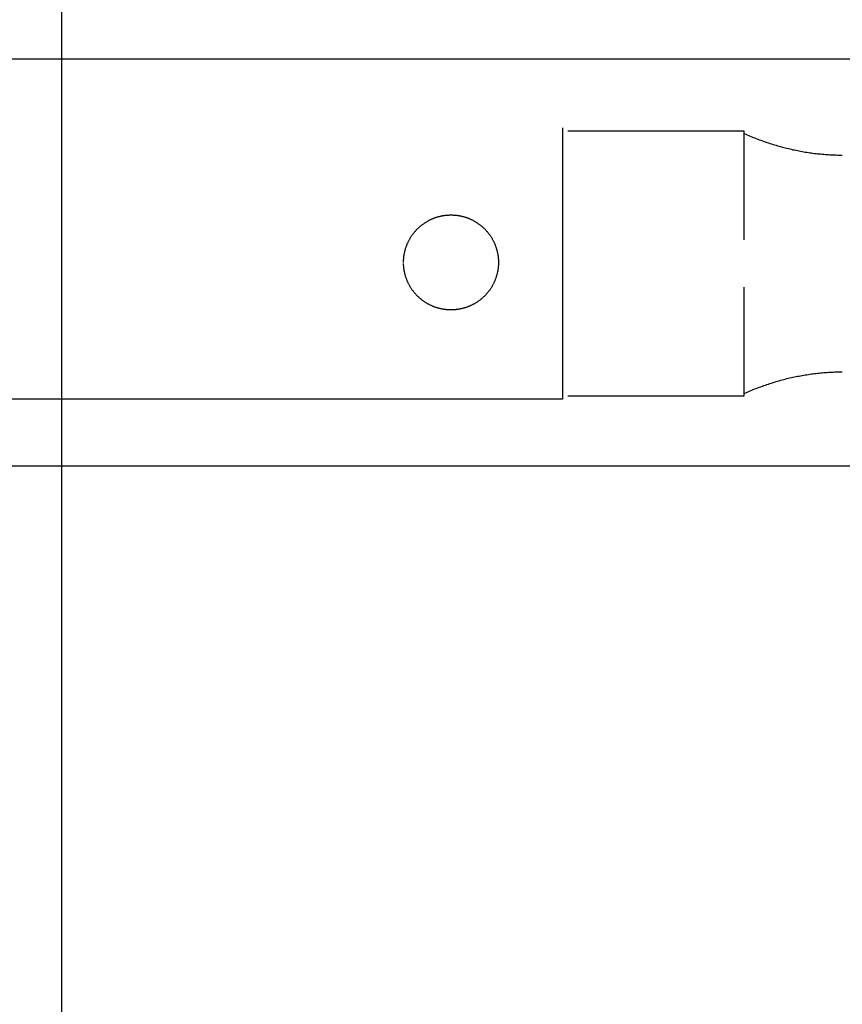
# Model space of a CAD drawing. Units: inches. Extents: x -3820 to 6867, y 418 to 7868.
# Drawn here: x -1783 to -1661, y 4033 to 4179 of the extents above; entities that cross this region are included whole.
import ezdxf

# ---------------------------------------------------------------- set-up
doc = ezdxf.new("R2010")
doc.units = ezdxf.units.IN
doc.layers.add('Elverdal_ElverdalProduct', color=7, linetype='Continuous', true_color=0x76ad96)
doc.layers.add('Elverdal_Swing', color=7, linetype='Continuous', true_color=0xa96ac6)

msp = doc.modelspace()

# ---------------------------------------------------------------- linework, layer by layer
at = {"layer": 'Elverdal_ElverdalProduct'}
for points in [[(-1776.35, 419.26), (-1776.35, 2901.52), (-1776.35, 5383.79), (-1776.35, 7866.05)], [(-1776.35, 919.04), (-1776.35, 3068.12), (-1776.35, 5217.19), (-1776.35, 7366.27)], [(-1702.51, 4162.65), (-1702.51, 4149.32), (-1702.51, 4135.99), (-1702.51, 4122.67)], [(-1675.73, 4162.14), (-1684.39, 4162.14), (-1693.05, 4162.14), (-1701.72, 4162.14)], [(-1675.73, 4146.16), (-1675.73, 4151.48), (-1675.73, 4156.81), (-1675.73, 4162.14)], [(-1675.73, 4161.81), (-1675.43, 4161.68), (-1675.14, 4161.56), (-1674.84, 4161.43)], [(-1674.84, 4161.43), (-1674.54, 4161.31), (-1674.24, 4161.19), (-1673.95, 4161.07)], [(-1673.95, 4161.07), (-1673.65, 4160.96), (-1673.35, 4160.85), (-1673.05, 4160.74)], [(-1673.05, 4160.74), (-1672.75, 4160.63), (-1672.45, 4160.53), (-1672.15, 4160.43)], [(-1672.15, 4160.43), (-1671.85, 4160.33), (-1671.55, 4160.24), (-1671.25, 4160.14)], [(-1671.25, 4160.14), (-1670.95, 4160.05), (-1670.65, 4159.97), (-1670.35, 4159.88)], [(-1670.35, 4159.88), (-1670.05, 4159.8), (-1669.75, 4159.72), (-1669.44, 4159.64)], [(-1669.44, 4159.64), (-1669.14, 4159.57), (-1668.84, 4159.5), (-1668.54, 4159.43)], [(-1668.54, 4159.43), (-1668.23, 4159.37), (-1667.93, 4159.31), (-1667.63, 4159.25)], [(-1667.63, 4159.25), (-1667.33, 4159.19), (-1667.02, 4159.14), (-1666.72, 4159.08)], [(-1666.72, 4159.08), (-1666.42, 4159.04), (-1666.11, 4158.99), (-1665.81, 4158.95)], [(-1665.81, 4158.95), (-1665.51, 4158.91), (-1665.2, 4158.87), (-1664.9, 4158.84)], [(-1664.9, 4158.84), (-1664.6, 4158.81), (-1664.29, 4158.78), (-1663.99, 4158.75)], [(-1663.99, 4158.75), (-1663.69, 4158.73), (-1663.38, 4158.7), (-1663.08, 4158.68)], [(-1663.08, 4158.68), (-1662.78, 4158.67), (-1662.47, 4158.66), (-1662.17, 4158.65)], [(-1662.17, 4158.65), (-1661.87, 4158.64), (-1661.56, 4158.64), (-1661.26, 4158.64)], [(-1675.73, 4123.17), (-1675.73, 4128.5), (-1675.73, 4133.83), (-1675.73, 4139.16)], [(-1668.54, 4125.89), (-1668.23, 4125.95), (-1667.93, 4126.01), (-1667.63, 4126.07)], [(-1667.63, 4126.07), (-1667.33, 4126.13), (-1667.02, 4126.18), (-1666.72, 4126.23)], [(-1666.72, 4126.23), (-1666.42, 4126.28), (-1666.11, 4126.33), (-1665.81, 4126.37)], [(-1665.81, 4126.37), (-1665.51, 4126.41), (-1665.2, 4126.45), (-1664.9, 4126.48)], [(-1664.9, 4126.48), (-1664.6, 4126.51), (-1664.29, 4126.54), (-1663.99, 4126.57)], [(-1663.99, 4126.57), (-1663.69, 4126.59), (-1663.38, 4126.61), (-1663.08, 4126.63)], [(-1663.08, 4126.63), (-1662.78, 4126.65), (-1662.47, 4126.66), (-1662.17, 4126.67)], [(-1662.17, 4126.67), (-1661.87, 4126.67), (-1661.56, 4126.68), (-1661.26, 4126.68)], [(-1673.05, 4124.58), (-1672.75, 4124.69), (-1672.45, 4124.79), (-1672.15, 4124.89)], [(-1672.15, 4124.89), (-1671.85, 4124.99), (-1671.55, 4125.08), (-1671.25, 4125.18)], [(-1671.25, 4125.18), (-1670.95, 4125.27), (-1670.65, 4125.35), (-1670.35, 4125.44)], [(-1670.35, 4125.44), (-1670.05, 4125.52), (-1669.75, 4125.6), (-1669.44, 4125.68)], [(-1669.44, 4125.68), (-1669.14, 4125.75), (-1668.84, 4125.82), (-1668.54, 4125.89)], [(-1701.72, 4123.17), (-1693.05, 4123.17), (-1684.39, 4123.17), (-1675.73, 4123.17)], [(-1675.73, 4123.51), (-1675.43, 4123.64), (-1675.14, 4123.76), (-1674.84, 4123.89)], [(-1674.84, 4123.89), (-1674.54, 4124.01), (-1674.24, 4124.13), (-1673.95, 4124.25)], [(-1673.95, 4124.25), (-1673.65, 4124.36), (-1673.35, 4124.47), (-1673.05, 4124.58)], [(-1702.51, 4122.67), (-1744.16, 4122.67), (-1785.81, 4122.67), (-1827.46, 4122.67)]]:
    msp.add_open_spline(points, degree=3, dxfattribs=at)
at = {"layer": 'Elverdal_Swing'}
for points in [[(-3801.22, 4172.81), (-2621.35, 4172.81), (-1441.49, 4172.81), (-261.62, 4172.81)], [(-1721.69, 4149.25), (-1721.64, 4149.27), (-1721.59, 4149.3), (-1721.53, 4149.32)], [(-1721.53, 4149.32), (-1721.48, 4149.34), (-1721.42, 4149.36), (-1721.37, 4149.38)], [(-1721.37, 4149.38), (-1721.32, 4149.4), (-1721.26, 4149.42), (-1721.21, 4149.44)], [(-1721.21, 4149.44), (-1721.15, 4149.45), (-1721.1, 4149.47), (-1721.04, 4149.49)], [(-1721.04, 4149.49), (-1720.99, 4149.51), (-1720.94, 4149.52), (-1720.88, 4149.54)], [(-1720.88, 4149.54), (-1720.83, 4149.55), (-1720.77, 4149.57), (-1720.72, 4149.58)], [(-1720.72, 4149.58), (-1720.66, 4149.6), (-1720.61, 4149.61), (-1720.55, 4149.62)], [(-1720.55, 4149.62), (-1720.5, 4149.64), (-1720.45, 4149.65), (-1720.39, 4149.66)], [(-1720.39, 4149.66), (-1720.34, 4149.67), (-1720.28, 4149.68), (-1720.23, 4149.69)], [(-1720.23, 4149.69), (-1720.17, 4149.7), (-1720.12, 4149.71), (-1720.07, 4149.72)], [(-1720.07, 4149.72), (-1720.01, 4149.73), (-1719.96, 4149.74), (-1719.9, 4149.74)], [(-1719.9, 4149.74), (-1719.85, 4149.75), (-1719.8, 4149.76), (-1719.74, 4149.76)], [(-1719.74, 4149.76), (-1719.69, 4149.77), (-1719.64, 4149.78), (-1719.58, 4149.78)], [(-1719.58, 4149.78), (-1719.53, 4149.79), (-1719.48, 4149.79), (-1719.42, 4149.79)], [(-1719.42, 4149.79), (-1719.37, 4149.8), (-1719.32, 4149.8), (-1719.27, 4149.8)], [(-1719.27, 4149.8), (-1719.21, 4149.8), (-1719.16, 4149.81), (-1719.11, 4149.81)], [(-1719.11, 4149.81), (-1719.06, 4149.81), (-1719.01, 4149.81), (-1718.96, 4149.81)], [(-1718.96, 4149.81), (-1718.9, 4149.81), (-1718.85, 4149.81), (-1718.8, 4149.81)], [(-1718.8, 4149.81), (-1718.75, 4149.81), (-1718.7, 4149.8), (-1718.64, 4149.8)], [(-1718.64, 4149.8), (-1718.59, 4149.8), (-1718.54, 4149.8), (-1718.49, 4149.79)], [(-1718.49, 4149.79), (-1718.43, 4149.79), (-1718.38, 4149.79), (-1718.33, 4149.78)], [(-1718.33, 4149.78), (-1718.27, 4149.78), (-1718.22, 4149.77), (-1718.17, 4149.76)], [(-1718.17, 4149.76), (-1718.11, 4149.76), (-1718.06, 4149.75), (-1718.01, 4149.74)], [(-1718.01, 4149.74), (-1717.95, 4149.74), (-1717.9, 4149.73), (-1717.84, 4149.72)], [(-1717.84, 4149.72), (-1717.79, 4149.71), (-1717.74, 4149.7), (-1717.68, 4149.69)], [(-1717.68, 4149.69), (-1717.63, 4149.68), (-1717.57, 4149.67), (-1717.52, 4149.66)], [(-1717.52, 4149.66), (-1717.46, 4149.65), (-1717.41, 4149.64), (-1717.36, 4149.62)], [(-1717.36, 4149.62), (-1717.3, 4149.61), (-1717.25, 4149.6), (-1717.19, 4149.58)], [(-1717.19, 4149.58), (-1717.14, 4149.57), (-1717.08, 4149.55), (-1717.03, 4149.54)], [(-1717.03, 4149.54), (-1716.97, 4149.52), (-1716.92, 4149.51), (-1716.87, 4149.49)], [(-1716.87, 4149.49), (-1716.81, 4149.47), (-1716.76, 4149.45), (-1716.7, 4149.44)], [(-1716.7, 4149.44), (-1716.65, 4149.42), (-1716.59, 4149.4), (-1716.54, 4149.38)], [(-1716.54, 4149.38), (-1716.49, 4149.36), (-1716.43, 4149.34), (-1716.38, 4149.32)], [(-1716.38, 4149.32), (-1716.33, 4149.3), (-1716.27, 4149.27), (-1716.22, 4149.25)], [(-1723.9, 4147.76), (-1723.86, 4147.8), (-1723.82, 4147.84), (-1723.77, 4147.89)], [(-1723.77, 4147.89), (-1723.73, 4147.93), (-1723.69, 4147.97), (-1723.64, 4148.01)], [(-1723.64, 4148.01), (-1723.6, 4148.05), (-1723.55, 4148.09), (-1723.51, 4148.13)], [(-1723.51, 4148.13), (-1723.46, 4148.17), (-1723.41, 4148.21), (-1723.37, 4148.24)], [(-1723.37, 4148.24), (-1723.32, 4148.28), (-1723.27, 4148.32), (-1723.23, 4148.36)], [(-1723.23, 4148.36), (-1723.18, 4148.39), (-1723.13, 4148.43), (-1723.08, 4148.46)], [(-1723.08, 4148.46), (-1723.03, 4148.5), (-1722.98, 4148.53), (-1722.93, 4148.57)], [(-1722.93, 4148.57), (-1722.88, 4148.6), (-1722.83, 4148.63), (-1722.79, 4148.67)], [(-1722.79, 4148.67), (-1722.73, 4148.7), (-1722.68, 4148.73), (-1722.63, 4148.76)], [(-1722.63, 4148.76), (-1722.58, 4148.8), (-1722.53, 4148.83), (-1722.48, 4148.86)], [(-1722.48, 4148.86), (-1722.43, 4148.89), (-1722.38, 4148.91), (-1722.33, 4148.94)], [(-1722.33, 4148.94), (-1722.27, 4148.97), (-1722.22, 4149), (-1722.17, 4149.03)], [(-1722.17, 4149.03), (-1722.12, 4149.05), (-1722.06, 4149.08), (-1722.01, 4149.11)], [(-1722.01, 4149.11), (-1721.96, 4149.13), (-1721.91, 4149.16), (-1721.85, 4149.18)], [(-1721.85, 4149.18), (-1721.8, 4149.2), (-1721.75, 4149.23), (-1721.69, 4149.25)], [(-1716.22, 4149.25), (-1716.16, 4149.23), (-1716.11, 4149.2), (-1716.06, 4149.18)], [(-1716.06, 4149.18), (-1716, 4149.16), (-1715.95, 4149.13), (-1715.9, 4149.11)], [(-1715.9, 4149.11), (-1715.85, 4149.08), (-1715.79, 4149.05), (-1715.74, 4149.03)], [(-1715.74, 4149.03), (-1715.69, 4149), (-1715.64, 4148.97), (-1715.58, 4148.94)], [(-1715.58, 4148.94), (-1715.53, 4148.91), (-1715.48, 4148.89), (-1715.43, 4148.86)], [(-1715.43, 4148.86), (-1715.38, 4148.83), (-1715.33, 4148.8), (-1715.28, 4148.76)], [(-1715.28, 4148.76), (-1715.23, 4148.73), (-1715.18, 4148.7), (-1715.12, 4148.67)], [(-1715.12, 4148.67), (-1715.08, 4148.63), (-1715.03, 4148.6), (-1714.98, 4148.57)], [(-1714.98, 4148.57), (-1714.93, 4148.53), (-1714.88, 4148.5), (-1714.83, 4148.46)], [(-1714.83, 4148.46), (-1714.78, 4148.43), (-1714.73, 4148.39), (-1714.68, 4148.36)], [(-1714.68, 4148.36), (-1714.64, 4148.32), (-1714.59, 4148.28), (-1714.54, 4148.24)], [(-1714.54, 4148.24), (-1714.5, 4148.21), (-1714.45, 4148.17), (-1714.4, 4148.13)], [(-1714.4, 4148.13), (-1714.36, 4148.09), (-1714.31, 4148.05), (-1714.27, 4148.01)], [(-1714.27, 4148.01), (-1714.22, 4147.97), (-1714.18, 4147.93), (-1714.14, 4147.89)], [(-1714.14, 4147.89), (-1714.09, 4147.84), (-1714.05, 4147.8), (-1714.01, 4147.76)], [(-1725, 4146.34), (-1724.97, 4146.39), (-1724.94, 4146.44), (-1724.91, 4146.49)], [(-1724.91, 4146.49), (-1724.88, 4146.54), (-1724.85, 4146.59), (-1724.81, 4146.64)], [(-1724.81, 4146.64), (-1724.78, 4146.69), (-1724.75, 4146.74), (-1724.71, 4146.79)], [(-1724.71, 4146.79), (-1724.68, 4146.84), (-1724.64, 4146.89), (-1724.61, 4146.94)], [(-1724.61, 4146.94), (-1724.57, 4146.98), (-1724.54, 4147.03), (-1724.5, 4147.08)], [(-1724.5, 4147.08), (-1724.46, 4147.13), (-1724.43, 4147.17), (-1724.39, 4147.22)], [(-1724.39, 4147.22), (-1724.35, 4147.27), (-1724.31, 4147.31), (-1724.27, 4147.36)], [(-1724.27, 4147.36), (-1724.23, 4147.41), (-1724.19, 4147.45), (-1724.15, 4147.5)], [(-1724.15, 4147.5), (-1724.11, 4147.54), (-1724.07, 4147.58), (-1724.03, 4147.63)], [(-1724.03, 4147.63), (-1723.99, 4147.67), (-1723.95, 4147.72), (-1723.9, 4147.76)], [(-1714.01, 4147.76), (-1713.96, 4147.72), (-1713.92, 4147.67), (-1713.88, 4147.63)], [(-1713.88, 4147.63), (-1713.84, 4147.58), (-1713.8, 4147.54), (-1713.76, 4147.5)], [(-1713.76, 4147.5), (-1713.72, 4147.45), (-1713.68, 4147.41), (-1713.64, 4147.36)], [(-1713.64, 4147.36), (-1713.6, 4147.31), (-1713.56, 4147.27), (-1713.52, 4147.22)], [(-1713.52, 4147.22), (-1713.48, 4147.17), (-1713.45, 4147.13), (-1713.41, 4147.08)], [(-1713.41, 4147.08), (-1713.37, 4147.03), (-1713.34, 4146.98), (-1713.3, 4146.94)], [(-1713.3, 4146.94), (-1713.27, 4146.89), (-1713.23, 4146.84), (-1713.2, 4146.79)], [(-1713.2, 4146.79), (-1713.16, 4146.74), (-1713.13, 4146.69), (-1713.1, 4146.64)], [(-1713.1, 4146.64), (-1713.06, 4146.59), (-1713.03, 4146.54), (-1713, 4146.49)], [(-1713, 4146.49), (-1712.97, 4146.44), (-1712.94, 4146.39), (-1712.91, 4146.34)], [(-1725.64, 4144.9), (-1725.62, 4144.95), (-1725.6, 4145.01), (-1725.58, 4145.06)], [(-1725.58, 4145.06), (-1725.56, 4145.12), (-1725.54, 4145.17), (-1725.52, 4145.22)], [(-1725.52, 4145.22), (-1725.5, 4145.28), (-1725.48, 4145.33), (-1725.46, 4145.39)], [(-1725.46, 4145.39), (-1725.44, 4145.44), (-1725.42, 4145.49), (-1725.4, 4145.55)], [(-1725.4, 4145.55), (-1725.37, 4145.6), (-1725.35, 4145.65), (-1725.33, 4145.71)], [(-1725.33, 4145.71), (-1725.3, 4145.76), (-1725.28, 4145.81), (-1725.25, 4145.87)], [(-1725.25, 4145.87), (-1725.22, 4145.92), (-1725.2, 4145.97), (-1725.17, 4146.02)], [(-1725.17, 4146.02), (-1725.14, 4146.08), (-1725.12, 4146.13), (-1725.09, 4146.18)], [(-1725.09, 4146.18), (-1725.06, 4146.23), (-1725.03, 4146.28), (-1725, 4146.34)], [(-1712.91, 4146.34), (-1712.88, 4146.28), (-1712.85, 4146.23), (-1712.82, 4146.18)], [(-1712.82, 4146.18), (-1712.79, 4146.13), (-1712.77, 4146.08), (-1712.74, 4146.02)], [(-1712.74, 4146.02), (-1712.71, 4145.97), (-1712.69, 4145.92), (-1712.66, 4145.87)], [(-1712.66, 4145.87), (-1712.63, 4145.81), (-1712.61, 4145.76), (-1712.58, 4145.71)], [(-1712.58, 4145.71), (-1712.56, 4145.65), (-1712.54, 4145.6), (-1712.51, 4145.55)], [(-1712.51, 4145.55), (-1712.49, 4145.49), (-1712.47, 4145.44), (-1712.45, 4145.39)], [(-1712.45, 4145.39), (-1712.43, 4145.33), (-1712.41, 4145.28), (-1712.39, 4145.22)], [(-1712.39, 4145.22), (-1712.37, 4145.17), (-1712.35, 4145.12), (-1712.33, 4145.06)], [(-1712.33, 4145.06), (-1712.31, 4145.01), (-1712.29, 4144.95), (-1712.28, 4144.9)], [(-1725.93, 4143.44), (-1725.92, 4143.49), (-1725.91, 4143.55), (-1725.91, 4143.6)], [(-1725.91, 4143.6), (-1725.9, 4143.65), (-1725.9, 4143.71), (-1725.89, 4143.76)], [(-1725.89, 4143.76), (-1725.88, 4143.81), (-1725.87, 4143.87), (-1725.87, 4143.92)], [(-1725.87, 4143.92), (-1725.86, 4143.98), (-1725.85, 4144.03), (-1725.84, 4144.08)], [(-1725.84, 4144.08), (-1725.83, 4144.14), (-1725.82, 4144.19), (-1725.81, 4144.25)], [(-1725.81, 4144.25), (-1725.79, 4144.3), (-1725.78, 4144.35), (-1725.77, 4144.41)], [(-1725.77, 4144.41), (-1725.76, 4144.46), (-1725.74, 4144.52), (-1725.73, 4144.57)], [(-1725.73, 4144.57), (-1725.71, 4144.63), (-1725.7, 4144.68), (-1725.68, 4144.74)], [(-1725.68, 4144.74), (-1725.67, 4144.79), (-1725.65, 4144.85), (-1725.64, 4144.9)], [(-1712.28, 4144.9), (-1712.26, 4144.85), (-1712.24, 4144.79), (-1712.23, 4144.74)], [(-1712.23, 4144.74), (-1712.21, 4144.68), (-1712.2, 4144.63), (-1712.18, 4144.57)], [(-1712.18, 4144.57), (-1712.17, 4144.52), (-1712.15, 4144.46), (-1712.14, 4144.41)], [(-1712.14, 4144.41), (-1712.13, 4144.35), (-1712.12, 4144.3), (-1712.11, 4144.25)], [(-1712.11, 4144.25), (-1712.09, 4144.19), (-1712.08, 4144.14), (-1712.07, 4144.08)], [(-1712.07, 4144.08), (-1712.06, 4144.03), (-1712.05, 4143.98), (-1712.04, 4143.92)], [(-1712.04, 4143.92), (-1712.04, 4143.87), (-1712.03, 4143.81), (-1712.02, 4143.76)], [(-1712.02, 4143.76), (-1712.01, 4143.71), (-1712.01, 4143.65), (-1712, 4143.6)], [(-1712, 4143.6), (-1712, 4143.55), (-1711.99, 4143.49), (-1711.98, 4143.44)], [(-1725.95, 4143.12), (-1725.94, 4143.17), (-1725.94, 4143.23), (-1725.94, 4143.28)], [(-1725.95, 4142.97), (-1725.95, 4143.02), (-1725.95, 4143.07), (-1725.95, 4143.12)], [(-1725.95, 4142.81), (-1725.95, 4142.86), (-1725.95, 4142.91), (-1725.95, 4142.97)], [(-1725.95, 4142.5), (-1725.95, 4142.55), (-1725.95, 4142.6), (-1725.95, 4142.65)], [(-1725.94, 4142.34), (-1725.94, 4142.39), (-1725.94, 4142.45), (-1725.95, 4142.5)], [(-1725.94, 4143.28), (-1725.93, 4143.33), (-1725.93, 4143.39), (-1725.93, 4143.44)], [(-1725.93, 4142.18), (-1725.93, 4142.23), (-1725.93, 4142.29), (-1725.94, 4142.34)], [(-1725.91, 4142.02), (-1725.91, 4142.07), (-1725.92, 4142.13), (-1725.93, 4142.18)], [(-1725.89, 4141.86), (-1725.9, 4141.91), (-1725.9, 4141.97), (-1725.91, 4142.02)], [(-1712, 4142.02), (-1712.01, 4141.97), (-1712.01, 4141.91), (-1712.02, 4141.86)], [(-1711.98, 4142.18), (-1711.99, 4142.13), (-1712, 4142.07), (-1712, 4142.02)], [(-1711.98, 4143.44), (-1711.98, 4143.39), (-1711.98, 4143.33), (-1711.97, 4143.28)], [(-1711.97, 4142.34), (-1711.98, 4142.29), (-1711.98, 4142.23), (-1711.98, 4142.18)], [(-1711.97, 4143.28), (-1711.97, 4143.23), (-1711.97, 4143.17), (-1711.96, 4143.12)], [(-1711.96, 4142.5), (-1711.97, 4142.45), (-1711.97, 4142.39), (-1711.97, 4142.34)], [(-1711.96, 4143.12), (-1711.96, 4143.07), (-1711.96, 4143.02), (-1711.96, 4142.97)], [(-1711.96, 4142.97), (-1711.96, 4142.91), (-1711.96, 4142.86), (-1711.96, 4142.81)], [(-1711.96, 4142.81), (-1711.96, 4142.76), (-1711.96, 4142.71), (-1711.96, 4142.65)], [(-1711.96, 4142.65), (-1711.96, 4142.6), (-1711.96, 4142.55), (-1711.96, 4142.5)], [(-1725.87, 4141.7), (-1725.87, 4141.75), (-1725.88, 4141.81), (-1725.89, 4141.86)], [(-1725.84, 4141.54), (-1725.85, 4141.59), (-1725.86, 4141.64), (-1725.87, 4141.7)], [(-1725.81, 4141.37), (-1725.82, 4141.43), (-1725.83, 4141.48), (-1725.84, 4141.54)], [(-1725.77, 4141.21), (-1725.78, 4141.26), (-1725.79, 4141.32), (-1725.81, 4141.37)], [(-1725.73, 4141.05), (-1725.74, 4141.1), (-1725.76, 4141.16), (-1725.77, 4141.21)], [(-1725.68, 4140.88), (-1725.7, 4140.94), (-1725.71, 4140.99), (-1725.73, 4141.05)], [(-1725.64, 4140.72), (-1725.65, 4140.78), (-1725.67, 4140.83), (-1725.68, 4140.88)], [(-1725.58, 4140.56), (-1725.6, 4140.61), (-1725.62, 4140.67), (-1725.64, 4140.72)], [(-1725.52, 4140.4), (-1725.54, 4140.45), (-1725.56, 4140.5), (-1725.58, 4140.56)], [(-1712.33, 4140.56), (-1712.35, 4140.5), (-1712.37, 4140.45), (-1712.39, 4140.4)], [(-1712.28, 4140.72), (-1712.29, 4140.67), (-1712.31, 4140.61), (-1712.33, 4140.56)], [(-1712.23, 4140.88), (-1712.24, 4140.83), (-1712.26, 4140.78), (-1712.28, 4140.72)], [(-1712.18, 4141.05), (-1712.2, 4140.99), (-1712.21, 4140.94), (-1712.23, 4140.88)], [(-1712.14, 4141.21), (-1712.15, 4141.16), (-1712.17, 4141.1), (-1712.18, 4141.05)], [(-1712.11, 4141.37), (-1712.12, 4141.32), (-1712.13, 4141.26), (-1712.14, 4141.21)], [(-1712.07, 4141.54), (-1712.08, 4141.48), (-1712.09, 4141.43), (-1712.11, 4141.37)], [(-1712.04, 4141.7), (-1712.05, 4141.64), (-1712.06, 4141.59), (-1712.07, 4141.54)], [(-1712.02, 4141.86), (-1712.03, 4141.81), (-1712.04, 4141.75), (-1712.04, 4141.7)], [(-1725.46, 4140.23), (-1725.48, 4140.29), (-1725.5, 4140.34), (-1725.52, 4140.4)], [(-1725.4, 4140.07), (-1725.42, 4140.13), (-1725.44, 4140.18), (-1725.46, 4140.23)], [(-1725.33, 4139.91), (-1725.35, 4139.97), (-1725.37, 4140.02), (-1725.4, 4140.07)], [(-1725.25, 4139.75), (-1725.28, 4139.81), (-1725.3, 4139.86), (-1725.33, 4139.91)], [(-1725.17, 4139.6), (-1725.2, 4139.65), (-1725.22, 4139.7), (-1725.25, 4139.75)], [(-1725.09, 4139.44), (-1725.12, 4139.49), (-1725.14, 4139.54), (-1725.17, 4139.6)], [(-1725, 4139.28), (-1725.03, 4139.34), (-1725.06, 4139.39), (-1725.09, 4139.44)], [(-1724.91, 4139.13), (-1724.94, 4139.18), (-1724.97, 4139.23), (-1725, 4139.28)], [(-1724.81, 4138.98), (-1724.85, 4139.03), (-1724.88, 4139.08), (-1724.91, 4139.13)], [(-1713, 4139.13), (-1713.03, 4139.08), (-1713.06, 4139.03), (-1713.1, 4138.98)], [(-1712.91, 4139.28), (-1712.94, 4139.23), (-1712.97, 4139.18), (-1713, 4139.13)], [(-1712.82, 4139.44), (-1712.85, 4139.39), (-1712.88, 4139.34), (-1712.91, 4139.28)], [(-1712.74, 4139.6), (-1712.77, 4139.54), (-1712.79, 4139.49), (-1712.82, 4139.44)], [(-1712.66, 4139.75), (-1712.69, 4139.7), (-1712.71, 4139.65), (-1712.74, 4139.6)], [(-1712.58, 4139.91), (-1712.61, 4139.86), (-1712.63, 4139.81), (-1712.66, 4139.75)], [(-1712.51, 4140.07), (-1712.54, 4140.02), (-1712.56, 4139.97), (-1712.58, 4139.91)], [(-1712.45, 4140.23), (-1712.47, 4140.18), (-1712.49, 4140.13), (-1712.51, 4140.07)], [(-1712.39, 4140.4), (-1712.41, 4140.34), (-1712.43, 4140.29), (-1712.45, 4140.23)], [(-1724.71, 4138.83), (-1724.75, 4138.88), (-1724.78, 4138.93), (-1724.81, 4138.98)], [(-1724.61, 4138.68), (-1724.64, 4138.73), (-1724.68, 4138.78), (-1724.71, 4138.83)], [(-1724.5, 4138.54), (-1724.54, 4138.59), (-1724.57, 4138.64), (-1724.61, 4138.68)], [(-1724.39, 4138.4), (-1724.43, 4138.45), (-1724.46, 4138.49), (-1724.5, 4138.54)], [(-1724.27, 4138.26), (-1724.31, 4138.31), (-1724.35, 4138.35), (-1724.39, 4138.4)], [(-1724.15, 4138.12), (-1724.19, 4138.17), (-1724.23, 4138.21), (-1724.27, 4138.26)], [(-1724.03, 4137.99), (-1724.07, 4138.03), (-1724.11, 4138.08), (-1724.15, 4138.12)], [(-1723.9, 4137.86), (-1723.95, 4137.9), (-1723.99, 4137.95), (-1724.03, 4137.99)], [(-1723.77, 4137.73), (-1723.82, 4137.78), (-1723.86, 4137.82), (-1723.9, 4137.86)], [(-1723.64, 4137.61), (-1723.69, 4137.65), (-1723.73, 4137.69), (-1723.77, 4137.73)], [(-1714.14, 4137.73), (-1714.18, 4137.69), (-1714.22, 4137.65), (-1714.27, 4137.61)], [(-1714.01, 4137.86), (-1714.05, 4137.82), (-1714.09, 4137.78), (-1714.14, 4137.73)], [(-1713.88, 4137.99), (-1713.92, 4137.95), (-1713.96, 4137.9), (-1714.01, 4137.86)], [(-1713.76, 4138.12), (-1713.8, 4138.08), (-1713.84, 4138.03), (-1713.88, 4137.99)], [(-1713.64, 4138.26), (-1713.68, 4138.21), (-1713.72, 4138.17), (-1713.76, 4138.12)], [(-1713.52, 4138.4), (-1713.56, 4138.35), (-1713.6, 4138.31), (-1713.64, 4138.26)], [(-1713.41, 4138.54), (-1713.45, 4138.49), (-1713.48, 4138.45), (-1713.52, 4138.4)], [(-1713.3, 4138.68), (-1713.34, 4138.64), (-1713.37, 4138.59), (-1713.41, 4138.54)], [(-1713.2, 4138.83), (-1713.23, 4138.78), (-1713.27, 4138.73), (-1713.3, 4138.68)], [(-1713.1, 4138.98), (-1713.13, 4138.93), (-1713.16, 4138.88), (-1713.2, 4138.83)], [(-1723.51, 4137.49), (-1723.55, 4137.53), (-1723.6, 4137.57), (-1723.64, 4137.61)], [(-1723.37, 4137.38), (-1723.41, 4137.41), (-1723.46, 4137.45), (-1723.51, 4137.49)], [(-1723.23, 4137.26), (-1723.27, 4137.3), (-1723.32, 4137.34), (-1723.37, 4137.38)], [(-1723.08, 4137.16), (-1723.13, 4137.19), (-1723.18, 4137.23), (-1723.23, 4137.26)], [(-1722.93, 4137.05), (-1722.98, 4137.09), (-1723.03, 4137.12), (-1723.08, 4137.16)], [(-1722.79, 4136.95), (-1722.83, 4136.98), (-1722.88, 4137.02), (-1722.93, 4137.05)], [(-1722.63, 4136.86), (-1722.68, 4136.89), (-1722.73, 4136.92), (-1722.79, 4136.95)], [(-1722.48, 4136.76), (-1722.53, 4136.79), (-1722.58, 4136.83), (-1722.63, 4136.86)], [(-1722.33, 4136.68), (-1722.38, 4136.7), (-1722.43, 4136.73), (-1722.48, 4136.76)], [(-1722.17, 4136.59), (-1722.22, 4136.62), (-1722.27, 4136.65), (-1722.33, 4136.68)], [(-1722.01, 4136.51), (-1722.06, 4136.54), (-1722.12, 4136.57), (-1722.17, 4136.59)], [(-1721.85, 4136.44), (-1721.91, 4136.46), (-1721.96, 4136.49), (-1722.01, 4136.51)], [(-1721.69, 4136.37), (-1721.75, 4136.39), (-1721.8, 4136.42), (-1721.85, 4136.44)], [(-1721.53, 4136.3), (-1721.59, 4136.32), (-1721.64, 4136.35), (-1721.69, 4136.37)], [(-1721.37, 4136.24), (-1721.42, 4136.26), (-1721.48, 4136.28), (-1721.53, 4136.3)], [(-1721.21, 4136.18), (-1721.26, 4136.2), (-1721.32, 4136.22), (-1721.37, 4136.24)], [(-1716.54, 4136.24), (-1716.59, 4136.22), (-1716.65, 4136.2), (-1716.7, 4136.18)], [(-1716.38, 4136.3), (-1716.43, 4136.28), (-1716.49, 4136.26), (-1716.54, 4136.24)], [(-1716.22, 4136.37), (-1716.27, 4136.35), (-1716.33, 4136.32), (-1716.38, 4136.3)], [(-1716.06, 4136.44), (-1716.11, 4136.42), (-1716.16, 4136.39), (-1716.22, 4136.37)], [(-1715.9, 4136.51), (-1715.95, 4136.49), (-1716, 4136.46), (-1716.06, 4136.44)], [(-1715.74, 4136.59), (-1715.79, 4136.57), (-1715.85, 4136.54), (-1715.9, 4136.51)], [(-1715.58, 4136.68), (-1715.64, 4136.65), (-1715.69, 4136.62), (-1715.74, 4136.59)], [(-1715.43, 4136.76), (-1715.48, 4136.73), (-1715.53, 4136.7), (-1715.58, 4136.68)], [(-1715.28, 4136.86), (-1715.33, 4136.83), (-1715.38, 4136.79), (-1715.43, 4136.76)], [(-1715.12, 4136.95), (-1715.18, 4136.92), (-1715.23, 4136.89), (-1715.28, 4136.86)], [(-1714.98, 4137.05), (-1715.03, 4137.02), (-1715.08, 4136.98), (-1715.12, 4136.95)], [(-1714.83, 4137.16), (-1714.88, 4137.12), (-1714.93, 4137.09), (-1714.98, 4137.05)], [(-1714.68, 4137.26), (-1714.73, 4137.23), (-1714.78, 4137.19), (-1714.83, 4137.16)], [(-1714.54, 4137.38), (-1714.59, 4137.34), (-1714.64, 4137.3), (-1714.68, 4137.26)], [(-1714.4, 4137.49), (-1714.45, 4137.45), (-1714.5, 4137.41), (-1714.54, 4137.38)], [(-1714.27, 4137.61), (-1714.31, 4137.57), (-1714.36, 4137.53), (-1714.4, 4137.49)], [(-1721.04, 4136.13), (-1721.1, 4136.15), (-1721.15, 4136.17), (-1721.21, 4136.18)], [(-1720.88, 4136.08), (-1720.94, 4136.1), (-1720.99, 4136.11), (-1721.04, 4136.13)], [(-1720.72, 4136.04), (-1720.77, 4136.05), (-1720.83, 4136.07), (-1720.88, 4136.08)], [(-1720.55, 4136), (-1720.61, 4136.01), (-1720.66, 4136.02), (-1720.72, 4136.04)], [(-1720.39, 4135.96), (-1720.45, 4135.97), (-1720.5, 4135.98), (-1720.55, 4136)], [(-1720.23, 4135.93), (-1720.28, 4135.94), (-1720.34, 4135.95), (-1720.39, 4135.96)], [(-1720.07, 4135.9), (-1720.12, 4135.91), (-1720.17, 4135.92), (-1720.23, 4135.93)], [(-1719.9, 4135.88), (-1719.96, 4135.88), (-1720.01, 4135.89), (-1720.07, 4135.9)], [(-1719.74, 4135.86), (-1719.8, 4135.86), (-1719.85, 4135.87), (-1719.9, 4135.88)], [(-1719.58, 4135.84), (-1719.64, 4135.84), (-1719.69, 4135.85), (-1719.74, 4135.86)], [(-1719.42, 4135.83), (-1719.48, 4135.83), (-1719.53, 4135.83), (-1719.58, 4135.84)], [(-1719.27, 4135.82), (-1719.32, 4135.82), (-1719.37, 4135.82), (-1719.42, 4135.83)], [(-1719.11, 4135.81), (-1719.16, 4135.81), (-1719.21, 4135.82), (-1719.27, 4135.82)], [(-1718.96, 4135.81), (-1719.01, 4135.81), (-1719.06, 4135.81), (-1719.11, 4135.81)], [(-1718.8, 4135.81), (-1718.85, 4135.81), (-1718.9, 4135.81), (-1718.96, 4135.81)], [(-1718.64, 4135.82), (-1718.7, 4135.82), (-1718.75, 4135.81), (-1718.8, 4135.81)], [(-1718.49, 4135.83), (-1718.54, 4135.82), (-1718.59, 4135.82), (-1718.64, 4135.82)], [(-1718.33, 4135.84), (-1718.38, 4135.83), (-1718.43, 4135.83), (-1718.49, 4135.83)], [(-1718.17, 4135.86), (-1718.22, 4135.85), (-1718.27, 4135.84), (-1718.33, 4135.84)], [(-1718.01, 4135.88), (-1718.06, 4135.87), (-1718.11, 4135.86), (-1718.17, 4135.86)], [(-1717.84, 4135.9), (-1717.9, 4135.89), (-1717.95, 4135.88), (-1718.01, 4135.88)], [(-1717.68, 4135.93), (-1717.74, 4135.92), (-1717.79, 4135.91), (-1717.84, 4135.9)], [(-1717.52, 4135.96), (-1717.57, 4135.95), (-1717.63, 4135.94), (-1717.68, 4135.93)], [(-1717.36, 4136), (-1717.41, 4135.98), (-1717.46, 4135.97), (-1717.52, 4135.96)], [(-1717.19, 4136.04), (-1717.25, 4136.02), (-1717.3, 4136.01), (-1717.36, 4136)], [(-1717.03, 4136.08), (-1717.08, 4136.07), (-1717.14, 4136.05), (-1717.19, 4136.04)], [(-1716.87, 4136.13), (-1716.92, 4136.11), (-1716.97, 4136.1), (-1717.03, 4136.08)], [(-1716.7, 4136.18), (-1716.76, 4136.17), (-1716.81, 4136.15), (-1716.87, 4136.13)], [(-3801.22, 4112.81), (-2621.35, 4112.81), (-1441.49, 4112.81), (-261.62, 4112.81)]]:
    msp.add_open_spline(points, degree=3, dxfattribs=at)

doc.saveas('drawing.dxf')
